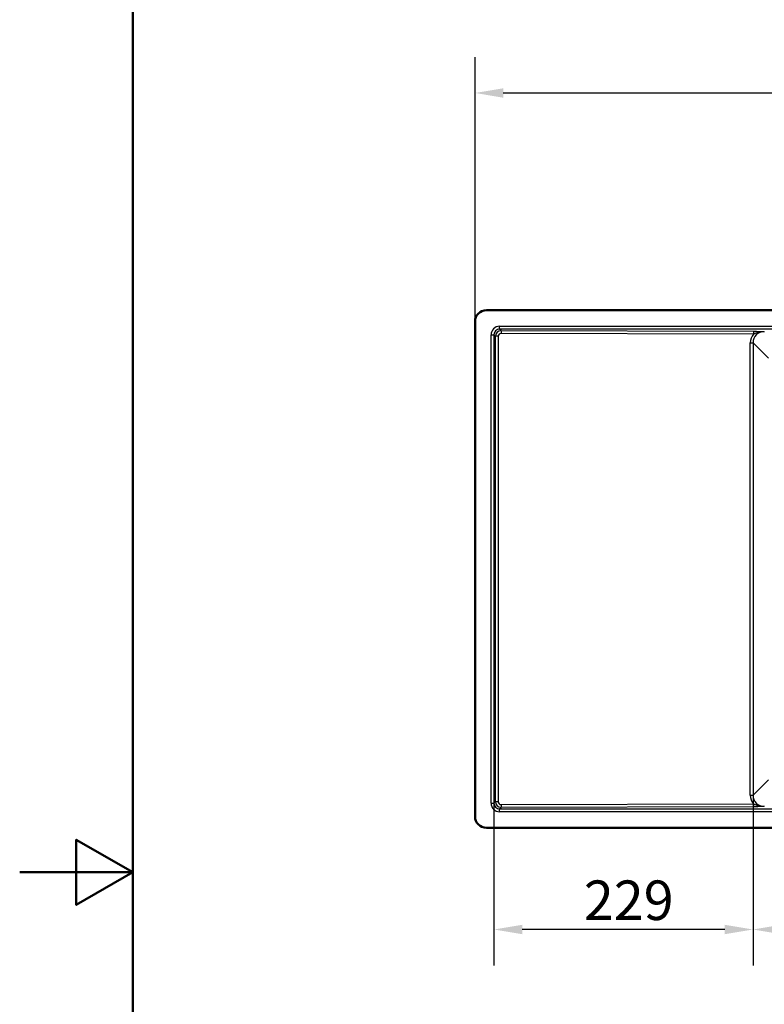
# Paper-space layout 'DT_5' of a CAD drawing. Units: millimetres. Extents: x 0 to 2100, y 0 to 2970.
# Drawn here: x 0 to 659, y 1368 to 2240 of the extents above; entities that cross this region are included whole.
import ezdxf

# ---------------------------------------------------------------- set-up
doc = ezdxf.new("R2010")
doc.units = ezdxf.units.MM
doc.header["$LTSCALE"] = 10
for name, color, linetype, lineweight in [('Dimensions(ISO)', 7, 'Continuous', 25), ('Sketch Geometry(ISO)', 7, 'Continuous', 50), ('Visible Edges(ISO)', 7, 'Continuous', 50), ('Visible Tangent Edges(ISO)', 7, 'Continuous', 25)]:
    doc.layers.add(name, color=color, linetype=linetype, lineweight=lineweight)
doc.styles.add('Text_3.5mm', font='arial.ttf', dxfattribs={"width": 0.9})
doc.dimstyles.new('KS-STANDARD', dxfattribs={"dimscale": 10, "dimtxt": 3.5, "dimasz": 2.5, "dimexe": 3.175, "dimexo": 0, "dimgap": 0.8, "dimtad": 1, "dimdec": 1, "dimrnd": 1e-08, "dimtxsty": 'Text_3.5mm', "dimcen": 0.09, "dimdle": 10, "dimclrd": 7, "dimclre": 7, "dimclrt": 7, "dimadec": 0, "dimazin": 2, "dimtfac": 0.714286, "dimtdec": 4, "dimtmove": 0, "dimatfit": 3, "dimfxl": 1, "dimtolj": 1, "dimlwd": 25, "dimlwe": 25, "dimarcsym": 0})

# ---------------------------------------------------------------- blocks, each defined once
blk = doc.blocks.new('*D5')
at = {"layer": 'Defpoints', "color": 0, "linetype": 'Continuous', "transparency": 16777216}
for p in [(1262.95, 2174.68), (402.95, 1972.41), (1262.95, 1972.41)]:
    blk.add_point(p, dxfattribs=at)
at = {"layer": 'Dimensions(ISO)', "color": 7, "linetype": 'Continuous', "lineweight": 25, "transparency": 16777216}
for p, q in [((402.95, 1972.41), (402.95, 2206.43)), ((1262.95, 1972.41), (1262.95, 2206.43)), ((427.95, 2174.68), (1237.95, 2174.68))]:
    blk.add_line(p, q, dxfattribs=at)
at = {"layer": 'Dimensions(ISO)', "color": 7, "linetype": 'Continuous', "transparency": 16777216}
for points in [[(427.95, 2178.85), (427.95, 2170.51), (402.95, 2174.68)], [(1237.95, 2178.85), (1237.95, 2170.51), (1262.95, 2174.68)]]:
    blk.add_solid(points, dxfattribs=at)
at = {"layer": 'Dimensions(ISO)', "color": 7, "linetype": 'Continuous', "lineweight": 25, "transparency": 16777216, "insert": (798.18, 2200.55), "char_height": 35, "attachment_point": 4, "style": 'Text_3.5mm'}
blk.add_mtext('\\A1;860', dxfattribs=at)
blk = doc.blocks.new('*D13')
at = {"layer": 'Defpoints', "color": 0, "linetype": 'Continuous', "transparency": 16777216}
for p in [(648.91, 1553.33), (1144.5, 1552.82), (1144.5, 1434.41)]:
    blk.add_point(p, dxfattribs=at)
at = {"layer": 'Dimensions(ISO)', "color": 7, "linetype": 'Continuous', "lineweight": 25, "transparency": 16777216}
for p, q in [((648.91, 1553.33), (648.91, 1402.66)), ((1144.5, 1552.82), (1144.5, 1402.66)), ((673.91, 1434.41), (1119.5, 1434.41))]:
    blk.add_line(p, q, dxfattribs=at)
at = {"layer": 'Dimensions(ISO)', "color": 7, "linetype": 'Continuous', "transparency": 16777216}
for points in [[(673.91, 1438.57), (673.91, 1430.24), (648.91, 1434.41)], [(1119.5, 1438.57), (1119.5, 1430.24), (1144.5, 1434.41)]]:
    blk.add_solid(points, dxfattribs=at)
at = {"layer": 'Dimensions(ISO)', "color": 7, "linetype": 'Continuous', "lineweight": 25, "transparency": 16777216, "insert": (842.98, 1460.28), "char_height": 35, "attachment_point": 4, "style": 'Text_3.5mm'}
blk.add_mtext('\\A1;\\fArial|b0|i0;~ 496', dxfattribs=at)
blk = doc.blocks.new('*D18')
at = {"layer": 'Defpoints', "color": 0, "linetype": 'Continuous', "transparency": 16777216}
for p in [(648.91, 1553.33), (419.65, 1546.09), (419.65, 1434.41)]:
    blk.add_point(p, dxfattribs=at)
at = {"layer": 'Dimensions(ISO)', "color": 7, "linetype": 'Continuous', "lineweight": 25, "transparency": 16777216}
for p, q in [((648.91, 1553.33), (648.91, 1402.66)), ((419.65, 1546.09), (419.65, 1402.66)), ((623.91, 1434.41), (444.65, 1434.41))]:
    blk.add_line(p, q, dxfattribs=at)
at = {"layer": 'Dimensions(ISO)', "color": 7, "linetype": 'Continuous', "transparency": 16777216}
for points in [[(444.65, 1438.57), (444.65, 1430.24), (419.65, 1434.41)], [(623.91, 1438.57), (623.91, 1430.24), (648.91, 1434.41)]]:
    blk.add_solid(points, dxfattribs=at)
at = {"layer": 'Dimensions(ISO)', "color": 7, "linetype": 'Continuous', "lineweight": 25, "transparency": 16777216, "insert": (499.18, 1460.28), "char_height": 35, "attachment_point": 4, "style": 'Text_3.5mm'}
blk.add_mtext('\\A1;229', dxfattribs=at)
blk = doc.blocks.new('Borders Default Border')
at = {"layer": 'Sketch Geometry(ISO)', "flags": 128}
for points in [[(10, 10), (10, 287), (200, 287), (200, 10), (10, 10)], [(0, 148.5), (10, 148.5), (5, 151.387), (5, 145.613), (10, 148.5)]]:
    blk.add_lwpolyline(points, dxfattribs=at)

psp = doc.layouts.new('DT_5')

# ---------------------------------------------------------------- linework, layer by layer
at = {"layer": 'Visible Edges(ISO)'}
for p, q in [((1252.947, 1982.406), (412.947, 1982.406)), ((402.947, 1972.406), (402.947, 1534.406)), ((412.947, 1524.406), (1252.947, 1524.406))]:
    psp.add_line(p, q, dxfattribs=at)
for centre, start, end in [((412.947, 1972.406), 90, 180), ((412.947, 1534.406), 180, 270)]:
    psp.add_arc(centre, 10, start, end, dxfattribs=at)
at = {"layer": 'Visible Tangent Edges(ISO)'}
for p, q in [((417.156, 1960.726), (419.647, 1960.726)), ((417.156, 1546.087), (417.156, 1960.726)), ((419.647, 1960.726), (419.647, 1546.087)), ((419.647, 1960.726), (421.003, 1959.37)), ((424.628, 1965.707), (424.628, 1968.197)), ((424.628, 1968.197), (1241.267, 1968.197)), ((1241.267, 1965.707), (424.628, 1965.707)), ((425.989, 1964.345), (424.628, 1965.707)), ((649.288, 1961.343), (425.924, 1961.855)), ((425.989, 1964.345), (649.352, 1963.834)), ((423.428, 1959.37), (421.003, 1959.37)), ((421.003, 1547.443), (421.003, 1959.37)), ((423.428, 1959.37), (423.428, 1547.443)), ((646.488, 1953.479), (648.913, 1953.479)), ((646.488, 1553.334), (646.488, 1953.479)), ((648.913, 1953.479), (648.913, 1553.334)), ((662.485, 1939.907), (648.913, 1953.479)), ((648.913, 1553.334), (662.485, 1566.906)), ((646.488, 1553.334), (648.913, 1553.334)), ((417.156, 1546.087), (419.647, 1546.087)), ((421.003, 1547.443), (419.647, 1546.087)), ((423.428, 1547.443), (421.003, 1547.443)), ((424.628, 1541.106), (425.989, 1542.467)), ((425.924, 1544.958), (649.288, 1545.469)), ((649.352, 1542.979), (425.989, 1542.467)), ((424.628, 1538.615), (424.628, 1541.106)), ((424.628, 1541.106), (1241.267, 1541.106)), ((1241.267, 1538.615), (424.628, 1538.615))]:
    psp.add_line(p, q, dxfattribs=at)
for centre, major_axis, ratio, start_param, end_param in [((424.685, 1960.668), (-5.344, 5.344), 0.9924325, 5.5015852, 7.0647854), ((424.685, 1960.668), (-3.589, 3.589), 0.9850067, 5.5015852, 7.0647854), ((426.008, 1959.345), (-4.61, 1.955), 0.9983519, 5.1166554, 6.6798555), ((425.943, 1959.345), (-1.975, 1.573), 0.989901, 5.3874889, 6.9506891), ((425.989, 1961.855), (0.006, 2.5), 0.0261769, 0.0872965, 1.5708563), ((659.064, 1953.355), (9.877, -7.865), 0.989901, 3.1288778, 3.8090964), ((658.999, 1953.355), (7.842, -6.435), 0.9856076, 2.2603412, 3.8235413), ((649.352, 1961.343), (0.006, 2.5), 0.0261769, 0.0872965, 1.5708563), ((659.064, 1553.458), (9.877, 7.865), 0.989901, 2.4740889, 3.1543075), ((658.999, 1553.458), (7.842, 6.435), 0.9856076, 2.459644, 4.0228441), ((424.685, 1546.144), (-5.344, -5.344), 0.9924325, 5.5015852, 7.0647854), ((424.685, 1546.144), (-3.589, -3.589), 0.9850067, 5.5015852, 7.0647854), ((426.008, 1547.467), (-4.61, -1.955), 0.9983519, 5.8865151, 7.4497152), ((425.943, 1547.467), (-1.975, -1.573), 0.989901, 5.6156816, 7.1788817), ((425.989, 1544.958), (0.006, -2.5), 0.0261769, 4.712329, 6.1958889), ((649.352, 1545.469), (0.006, -2.5), 0.0261769, 4.712329, 6.1958889)]:
    psp.add_ellipse(centre, major_axis=major_axis, ratio=ratio, start_param=start_param, end_param=end_param, dxfattribs=at)
for points, knots in [([(658.903, 1963.412), (657.285, 1963.459), (655.657, 1963.236), (654.068, 1962.849), (652.934, 1962.574), (651.811, 1962.211), (650.669, 1961.823), (650.474, 1961.756), (650.278, 1961.689), (650.082, 1961.62), (649.818, 1961.528), (649.553, 1961.436), (649.287, 1961.343)], [0, 0, 0, 0, 0.5, 0.5, 0.5, 0.85666185, 0.85666185, 0.85666185, 0.9177446, 0.9177446, 0.9177446, 0.99999507, 0.99999507, 0.99999507, 0.99999507]), ([(649.352, 1963.834), (651.193, 1963.829), (652.946, 1963.773), (654.518, 1963.694), (656.091, 1963.616), (657.522, 1963.515), (658.903, 1963.412)], [0, 0, 0, 0, 0.4999993, 0.4999993, 0.4999993, 1, 1, 1, 1]), ([(649.287, 1545.469), (649.752, 1545.309), (650.214, 1545.15), (650.672, 1544.993), (651.438, 1544.73), (652.192, 1544.474), (652.953, 1544.257), (653.325, 1544.152), (653.696, 1544.053), (654.068, 1543.963), (655.657, 1543.577), (657.285, 1543.354), (658.903, 1543.4)], [0.00000396, 0.00000396, 0.00000396, 0.00000396, 0.14329743, 0.14329743, 0.14329743, 0.38309545, 0.38309545, 0.38309545, 0.5, 0.5, 0.5, 1, 1, 1, 1]), ([(658.903, 1543.4), (657.522, 1543.298), (656.091, 1543.196), (654.518, 1543.118), (652.946, 1543.04), (651.193, 1542.983), (649.352, 1542.979)], [0, 0, 0, 0, 0.5, 0.5, 0.5, 1, 1, 1, 1])]:
    psp.add_open_spline(points, degree=3, knots=knots, dxfattribs=at)

# ---------------------------------------------------------------- block references
at = {"xscale": 10, "yscale": 10, "zscale": 10}
psp.add_blockref('Borders Default Border', (0, 0), dxfattribs=at)

# ---------------------------------------------------------------- dimensions: what is measured, and where the dimension line sits
at = {"layer": 'Dimensions(ISO)', "color": 7, "linetype": 'Continuous', "lineweight": 25}
for base, p1, p2, override, picture, middle in [((1262.947, 2174.681), (402.947, 1972.406), (1262.947, 1972.406), {"dimgap": 0.8, "dimdec": 1, "dimtol": 0, "dimlim": 0, "dimtp": 0, "dimtm": 0, "dimtdec": 4, "dimtofl": 0, "dimatfit": 1}, '*D5', (832.947, 2174.681)), ((419.647, 1434.406), (648.913, 1553.334), (419.647, 1546.087), {"dimgap": 0.8, "dimdec": 0, "dimtol": 0, "dimlim": 0, "dimtp": 0, "dimtm": 0, "dimtdec": 0, "dimtofl": 0, "dimatfit": 1}, '*D18', (534.28, 1434.406))]:
    dim = psp.add_linear_dim(base=base, p1=p1, p2=p2, angle=180, dimstyle='KS-STANDARD', override=override, dxfattribs=at)
    dim.commit()
    dim.dimension.update_dxf_attribs({"geometry": picture, "text_midpoint": middle, "dimtype": 160})
dim = psp.add_linear_dim(base=(1144.498, 1434.406), p1=(648.913, 1553.334), p2=(1144.498, 1552.818), angle=180, text='\\fArial|b0|i0;~ <>', dimstyle='KS-STANDARD', override={"dimgap": 0.8, "dimdec": 0, "dimtol": 0, "dimlim": 0, "dimtp": 0, "dimtm": 0, "dimtdec": 4, "dimtofl": 0, "dimatfit": 1}, dxfattribs=at)
dim.commit()
dim.dimension.update_dxf_attribs({"geometry": '*D13', "text_midpoint": (896.705, 1434.406), "dimtype": 160})

doc.saveas('drawing.dxf')
